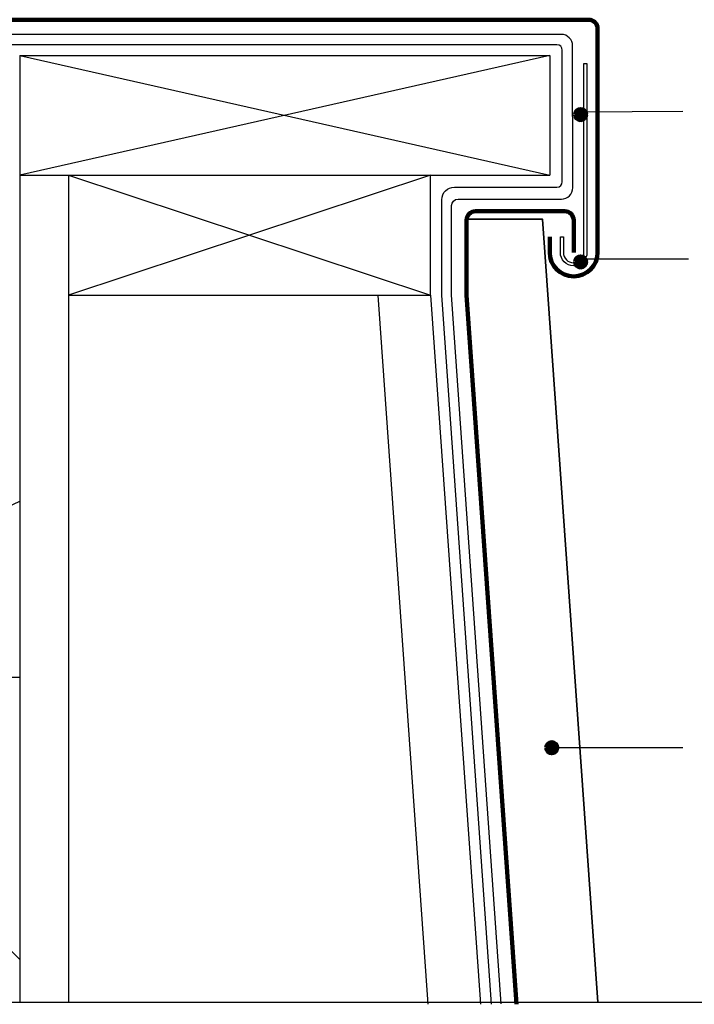
# Model space of a CAD drawing. Units: inches. Extents: x 0 to 751, y 73 to 538.
# Drawn here: x 271 to 588, y 73 to 536 of the extents above; entities that cross this region are included whole.
import ezdxf

# ---------------------------------------------------------------- set-up
doc = ezdxf.new("R2010")
doc.units = ezdxf.units.IN
doc.header["$MEASUREMENT"] = 0
for name, color, linetype in [('BASE-COPPER', 7, 'Continuous'), ('BASE-OTHER', 7, 'Continuous'), ('CDATEXT', 7, 'Continuous')]:
    doc.layers.add(name, color=color, linetype=linetype)

# ---------------------------------------------------------------- blocks, each defined once
blk = doc.blocks.new('block 2')
at = {"layer": 'BASE-OTHER', "color": 7, "lineweight": 25}
blk.add_lwpolyline([(271.15, 518.94), (520.4, 518.94)], dxfattribs=at)
blk = doc.blocks.new('block 3')
at = {"layer": 'BASE-OTHER', "color": 7, "lineweight": 25}
blk.add_lwpolyline([(520.4, 518.94), (520.4, 462.62)], dxfattribs=at)
blk = doc.blocks.new('block 4')
at = {"layer": 'BASE-OTHER', "color": 7, "lineweight": 25}
blk.add_lwpolyline([(271.15, 462.62), (520.4, 462.62)], dxfattribs=at)
blk = doc.blocks.new('block 5')
at = {"layer": 'BASE-OTHER', "color": 7, "lineweight": 25}
blk.add_lwpolyline([(271.15, 518.94), (271.15, 73.72)], dxfattribs=at)
blk = doc.blocks.new('block 6')
at = {"layer": 'BASE-OTHER', "color": 7, "lineweight": 25}
blk.add_lwpolyline([(238.69, 73.72), (610.02, 73.72)], dxfattribs=at)
blk = doc.blocks.new('block 7')
at = {"layer": 'BASE-OTHER', "lineweight": 0}
blk.add_lwpolyline([(308.4, 462.62), (308.4, 462.62)], dxfattribs=at)
blk = doc.blocks.new('block 8')
at = {"layer": 'BASE-OTHER', "color": 7, "lineweight": 25}
blk.add_lwpolyline([(294.07, 462.62), (294.07, 73.72)], dxfattribs=at)
blk = doc.blocks.new('block 9')
at = {"layer": 'BASE-OTHER', "color": 7, "lineweight": 25}
blk.add_lwpolyline([(464.41, 406.3), (487.81, 72.78)], dxfattribs=at)
blk = doc.blocks.new('block 10')
at = {"layer": 'BASE-OTHER', "color": 7, "lineweight": 25}
blk.add_lwpolyline([(439.6, 406.3), (463.01, 72.78)], dxfattribs=at)
blk = doc.blocks.new('block 11')
at = {"layer": 'BASE-OTHER', "color": 7, "lineweight": 25}
blk.add_lwpolyline([(294.07, 406.3), (464.41, 406.3)], dxfattribs=at)
blk = doc.blocks.new('block 12')
at = {"layer": 'BASE-OTHER', "color": 7, "lineweight": 25}
blk.add_lwpolyline([(464.41, 406.3), (464.41, 462.62)], dxfattribs=at)
blk = doc.blocks.new('block 13')
at = {"layer": 'BASE-OTHER', "color": 7, "lineweight": 25}
blk.add_lwpolyline([(271.15, 226.45), (1.21, 226.45)], dxfattribs=at)
blk = doc.blocks.new('block 15')
at = {"layer": 'BASE-OTHER', "color": 7, "lineweight": 25}
blk.add_lwpolyline([(251.1, 113.81), (271.15, 93.77)], dxfattribs=at)
blk = doc.blocks.new('block 16')
at = {"layer": 'BASE-OTHER', "color": 7, "lineweight": 25}
blk.add_lwpolyline([(464.41, 462.62), (294.07, 406.3)], dxfattribs=at)
blk = doc.blocks.new('block 17')
at = {"layer": 'BASE-OTHER', "color": 7, "lineweight": 25}
blk.add_lwpolyline([(294.07, 462.62), (464.41, 406.3)], dxfattribs=at)
blk = doc.blocks.new('block 18')
at = {"layer": 'BASE-OTHER', "color": 7, "lineweight": 25}
blk.add_lwpolyline([(271.15, 518.94), (520.4, 462.62)], dxfattribs=at)
blk = doc.blocks.new('block 19')
at = {"layer": 'BASE-OTHER', "color": 7, "lineweight": 25}
blk.add_lwpolyline([(520.4, 518.94), (271.15, 462.62)], dxfattribs=at)
blk = doc.blocks.new('block 20')
at = {"layer": 'BASE-OTHER', "lineweight": 0}
blk.add_lwpolyline([(271.15, 512.53), (271.15, 512.53)], dxfattribs=at)
blk = doc.blocks.new('block 21')
at = {"layer": 'BASE-OTHER', "lineweight": 0}
blk.add_lwpolyline([(271.15, 509.73), (271.15, 509.73)], dxfattribs=at)
blk = doc.blocks.new('block 22')
at = {"layer": 'BASE-OTHER', "lineweight": 0}
blk.add_lwpolyline([(271.15, 506.92), (271.15, 506.92)], dxfattribs=at)
blk = doc.blocks.new('block 23')
at = {"layer": 'BASE-OTHER', "lineweight": 0}
blk.add_lwpolyline([(271.15, 508.56), (271.15, 508.56)], dxfattribs=at)
blk = doc.blocks.new('block 24')
at = {"layer": 'BASE-OTHER', "lineweight": 0}
blk.add_lwpolyline([(271.15, 505.75), (271.15, 505.75)], dxfattribs=at)
blk = doc.blocks.new('block 25')
at = {"layer": 'BASE-OTHER', "lineweight": 0}
blk.add_lwpolyline([(271.15, 502.95), (271.15, 502.95)], dxfattribs=at)
blk = doc.blocks.new('block 26')
at = {"layer": 'BASE-OTHER', "lineweight": 0}
blk.add_lwpolyline([(271.15, 500.14), (271.15, 500.14)], dxfattribs=at)
blk = doc.blocks.new('block 27')
at = {"layer": 'BASE-OTHER', "lineweight": 0}
blk.add_lwpolyline([(271.15, 497.33), (271.15, 497.33)], dxfattribs=at)
blk = doc.blocks.new('block 28')
at = {"layer": 'BASE-OTHER', "lineweight": 0}
blk.add_lwpolyline([(271.15, 494.53), (271.15, 494.53)], dxfattribs=at)
blk = doc.blocks.new('block 29')
at = {"layer": 'BASE-OTHER', "lineweight": 0}
blk.add_lwpolyline([(271.15, 477.64), (271.15, 477.64)], dxfattribs=at)
blk = doc.blocks.new('block 30')
at = {"layer": 'BASE-OTHER', "lineweight": 0}
blk.add_lwpolyline([(271.15, 474.83), (271.15, 474.83)], dxfattribs=at)
blk = doc.blocks.new('block 31')
at = {"layer": 'BASE-OTHER', "lineweight": 0}
blk.add_lwpolyline([(271.15, 472.03), (271.15, 472.03)], dxfattribs=at)
blk = doc.blocks.new('block 32')
at = {"layer": 'BASE-OTHER', "lineweight": 0}
blk.add_lwpolyline([(271.15, 469.22), (271.15, 469.22)], dxfattribs=at)
blk = doc.blocks.new('block 33')
at = {"layer": 'BASE-OTHER', "lineweight": 0}
blk.add_lwpolyline([(271.15, 466.41), (271.15, 466.41)], dxfattribs=at)
blk = doc.blocks.new('block 34')
at = {"layer": 'BASE-OTHER', "lineweight": 0}
blk.add_lwpolyline([(271.15, 463.6), (271.15, 463.6)], dxfattribs=at)
blk = doc.blocks.new('block 35')
at = {"layer": 'BASE-OTHER', "lineweight": 0}
blk.add_lwpolyline([(271.15, 460.8), (271.15, 460.8)], dxfattribs=at)
blk = doc.blocks.new('block 36')
at = {"layer": 'BASE-OTHER', "lineweight": 0}
blk.add_lwpolyline([(271.15, 457.99), (271.15, 457.99)], dxfattribs=at)
blk = doc.blocks.new('block 37')
at = {"layer": 'BASE-OTHER', "lineweight": 0}
blk.add_lwpolyline([(271.15, 455.18), (271.15, 455.18)], dxfattribs=at)
blk = doc.blocks.new('block 38')
at = {"layer": 'BASE-OTHER', "lineweight": 0}
blk.add_lwpolyline([(271.15, 452.38), (271.15, 452.38)], dxfattribs=at)
blk = doc.blocks.new('block 39')
at = {"layer": 'BASE-OTHER', "lineweight": 0}
blk.add_lwpolyline([(271.15, 449.57), (271.15, 449.57)], dxfattribs=at)
blk = doc.blocks.new('block 40')
at = {"layer": 'BASE-OTHER', "lineweight": 0}
blk.add_lwpolyline([(271.15, 446.76), (271.15, 446.76)], dxfattribs=at)
blk = doc.blocks.new('block 41')
at = {"layer": 'BASE-OTHER', "lineweight": 0}
blk.add_lwpolyline([(271.15, 443.96), (271.15, 443.96)], dxfattribs=at)
blk = doc.blocks.new('block 42')
at = {"layer": 'BASE-OTHER', "lineweight": 0}
blk.add_lwpolyline([(271.15, 441.15), (271.15, 441.15)], dxfattribs=at)
blk = doc.blocks.new('block 43')
at = {"layer": 'BASE-OTHER', "lineweight": 0}
blk.add_lwpolyline([(271.15, 424.26), (271.15, 424.26)], dxfattribs=at)
blk = doc.blocks.new('block 44')
at = {"layer": 'BASE-OTHER', "lineweight": 0}
blk.add_lwpolyline([(271.15, 421.46), (271.15, 421.46)], dxfattribs=at)
blk = doc.blocks.new('block 45')
at = {"layer": 'BASE-OTHER', "lineweight": 0}
blk.add_lwpolyline([(271.15, 418.65), (271.15, 418.65)], dxfattribs=at)
blk = doc.blocks.new('block 46')
at = {"layer": 'BASE-OTHER', "lineweight": 0}
blk.add_lwpolyline([(271.15, 415.84), (271.15, 415.84)], dxfattribs=at)
blk = doc.blocks.new('block 47')
at = {"layer": 'BASE-OTHER', "lineweight": 0}
blk.add_lwpolyline([(271.15, 413.04), (271.15, 413.04)], dxfattribs=at)
blk = doc.blocks.new('block 48')
at = {"layer": 'BASE-OTHER', "lineweight": 0}
blk.add_lwpolyline([(271.15, 410.23), (271.15, 410.23)], dxfattribs=at)
blk = doc.blocks.new('block 49')
at = {"layer": 'BASE-OTHER', "lineweight": 0}
blk.add_lwpolyline([(271.15, 407.42), (271.15, 407.42)], dxfattribs=at)
blk = doc.blocks.new('block 50')
at = {"layer": 'BASE-OTHER', "lineweight": 0}
blk.add_lwpolyline([(271.15, 404.62), (271.15, 404.62)], dxfattribs=at)
blk = doc.blocks.new('block 51')
at = {"layer": 'BASE-OTHER', "lineweight": 0}
blk.add_lwpolyline([(271.15, 401.81), (271.15, 401.81)], dxfattribs=at)
blk = doc.blocks.new('block 52')
at = {"layer": 'BASE-OTHER', "lineweight": 0}
blk.add_lwpolyline([(271.15, 399), (271.15, 399)], dxfattribs=at)
blk = doc.blocks.new('block 53')
at = {"layer": 'BASE-OTHER', "lineweight": 0}
blk.add_lwpolyline([(271.15, 396.2), (271.15, 396.2)], dxfattribs=at)
blk = doc.blocks.new('block 54')
at = {"layer": 'BASE-OTHER', "lineweight": 0}
blk.add_lwpolyline([(271.15, 393.39), (271.15, 393.39)], dxfattribs=at)
blk = doc.blocks.new('block 55')
at = {"layer": 'BASE-OTHER', "lineweight": 0}
blk.add_lwpolyline([(271.15, 390.58), (271.15, 390.58)], dxfattribs=at)
blk = doc.blocks.new('block 56')
at = {"layer": 'BASE-OTHER', "lineweight": 0}
blk.add_lwpolyline([(271.15, 483.41), (271.15, 483.41)], dxfattribs=at)
blk = doc.blocks.new('block 57')
at = {"layer": 'BASE-OTHER', "lineweight": 0}
blk.add_lwpolyline([(271.15, 398.79), (271.15, 398.79)], dxfattribs=at)
blk = doc.blocks.new('block 58')
at = {"layer": 'BASE-OTHER', "lineweight": 0}
blk.add_lwpolyline([(271.15, 395.98), (271.15, 395.98)], dxfattribs=at)
blk = doc.blocks.new('block 59')
at = {"layer": 'BASE-OTHER', "lineweight": 0}
blk.add_lwpolyline([(271.15, 393.18), (271.15, 393.18)], dxfattribs=at)
blk = doc.blocks.new('block 60')
at = {"layer": 'BASE-OTHER', "lineweight": 0}
blk.add_lwpolyline([(271.15, 390.37), (271.15, 390.37)], dxfattribs=at)
blk = doc.blocks.new('block 61')
at = {"layer": 'BASE-OTHER', "lineweight": 0}
blk.add_lwpolyline([(271.15, 483.19), (271.15, 483.19)], dxfattribs=at)
blk = doc.blocks.new('block 62')
at = {"layer": 'BASE-OTHER', "lineweight": 0}
blk.add_lwpolyline([(271.15, 480.39), (271.15, 480.39)], dxfattribs=at)
blk = doc.blocks.new('block 63')
at = {"layer": 'BASE-OTHER', "lineweight": 0}
blk.add_lwpolyline([(271.15, 477.58), (271.15, 477.58)], dxfattribs=at)
blk = doc.blocks.new('block 64')
at = {"layer": 'BASE-OTHER', "lineweight": 0}
blk.add_lwpolyline([(271.15, 474.77), (271.15, 474.77)], dxfattribs=at)
blk = doc.blocks.new('block 65')
at = {"layer": 'BASE-OTHER', "lineweight": 0}
blk.add_lwpolyline([(271.15, 471.97), (271.15, 471.97)], dxfattribs=at)
blk = doc.blocks.new('block 66')
at = {"layer": 'BASE-OTHER', "lineweight": 0}
blk.add_lwpolyline([(271.15, 469.16), (271.15, 469.16)], dxfattribs=at)
blk = doc.blocks.new('block 67')
at = {"layer": 'BASE-OTHER', "lineweight": 0}
blk.add_lwpolyline([(271.15, 466.35), (271.15, 466.35)], dxfattribs=at)
blk = doc.blocks.new('block 68')
at = {"layer": 'BASE-OTHER', "lineweight": 0}
blk.add_lwpolyline([(271.15, 463.55), (271.15, 463.55)], dxfattribs=at)
blk = doc.blocks.new('block 69')
at = {"layer": 'BASE-OTHER', "lineweight": 0}
blk.add_lwpolyline([(271.15, 353.91), (271.15, 353.91)], dxfattribs=at)
blk = doc.blocks.new('block 70')
at = {"layer": 'BASE-OTHER', "lineweight": 0}
blk.add_lwpolyline([(271.15, 348.48), (271.15, 348.48)], dxfattribs=at)
blk = doc.blocks.new('block 71')
at = {"layer": 'BASE-OTHER', "lineweight": 0}
blk.add_lwpolyline([(271.15, 345.67), (271.15, 345.67)], dxfattribs=at)
blk = doc.blocks.new('block 72')
at = {"layer": 'BASE-OTHER', "lineweight": 0}
blk.add_lwpolyline([(271.15, 342.87), (271.15, 342.87)], dxfattribs=at)
blk = doc.blocks.new('block 73')
at = {"layer": 'BASE-OTHER', "lineweight": 0}
blk.add_lwpolyline([(271.15, 340.06), (271.15, 340.06)], dxfattribs=at)
blk = doc.blocks.new('block 74')
at = {"layer": 'BASE-OTHER', "lineweight": 0}
blk.add_lwpolyline([(271.15, 337.25), (271.15, 337.25)], dxfattribs=at)
blk = doc.blocks.new('block 75')
at = {"layer": 'BASE-OTHER', "lineweight": 0}
blk.add_lwpolyline([(271.15, 334.45), (271.15, 334.45)], dxfattribs=at)
blk = doc.blocks.new('block 76')
at = {"layer": 'BASE-OTHER', "lineweight": 0}
blk.add_lwpolyline([(271.15, 331.64), (271.15, 331.64)], dxfattribs=at)
blk = doc.blocks.new('block 77')
at = {"layer": 'BASE-OTHER', "lineweight": 0}
blk.add_lwpolyline([(271.15, 328.83), (271.15, 328.83)], dxfattribs=at)
blk = doc.blocks.new('block 78')
at = {"layer": 'BASE-OTHER', "lineweight": 0}
blk.add_lwpolyline([(271.15, 326.03), (271.15, 326.03)], dxfattribs=at)
blk = doc.blocks.new('block 79')
at = {"layer": 'BASE-OTHER', "lineweight": 0}
blk.add_lwpolyline([(271.15, 323.22), (271.15, 323.22)], dxfattribs=at)
blk = doc.blocks.new('block 80')
at = {"layer": 'BASE-OTHER', "lineweight": 0}
blk.add_lwpolyline([(271.15, 320.41), (271.15, 320.41)], dxfattribs=at)
blk = doc.blocks.new('block 81')
at = {"layer": 'BASE-OTHER', "lineweight": 0}
blk.add_lwpolyline([(271.15, 317.61), (271.15, 317.61)], dxfattribs=at)
blk = doc.blocks.new('block 82')
at = {"layer": 'BASE-OTHER', "lineweight": 0}
blk.add_lwpolyline([(271.15, 314.8), (271.15, 314.8)], dxfattribs=at)
blk = doc.blocks.new('block 83')
at = {"layer": 'BASE-OTHER', "lineweight": 0}
blk.add_lwpolyline([(271.15, 311.99), (271.15, 311.99)], dxfattribs=at)
blk = doc.blocks.new('block 84')
at = {"layer": 'BASE-OTHER', "lineweight": 0}
blk.add_lwpolyline([(271.15, 309.19), (271.15, 309.19)], dxfattribs=at)
blk = doc.blocks.new('block 85')
at = {"layer": 'BASE-OTHER', "lineweight": 0}
blk.add_lwpolyline([(271.15, 306.38), (271.15, 306.38)], dxfattribs=at)
blk = doc.blocks.new('block 86')
at = {"layer": 'BASE-OTHER', "lineweight": 0}
blk.add_lwpolyline([(271.15, 316.54), (271.15, 316.54)], dxfattribs=at)
blk = doc.blocks.new('block 87')
at = {"layer": 'BASE-OTHER', "lineweight": 0}
blk.add_lwpolyline([(271.15, 313.74), (271.15, 313.74)], dxfattribs=at)
blk = doc.blocks.new('block 88')
at = {"layer": 'BASE-OTHER', "lineweight": 0}
blk.add_lwpolyline([(271.15, 310.93), (271.15, 310.93)], dxfattribs=at)
blk = doc.blocks.new('block 89')
at = {"layer": 'BASE-OTHER', "lineweight": 0}
blk.add_lwpolyline([(271.15, 308.12), (271.15, 308.12)], dxfattribs=at)
blk = doc.blocks.new('block 90')
at = {"layer": 'BASE-OTHER', "lineweight": 0}
blk.add_lwpolyline([(271.15, 292.35), (271.15, 292.35)], dxfattribs=at)
blk = doc.blocks.new('block 91')
at = {"layer": 'BASE-OTHER', "lineweight": 0}
blk.add_lwpolyline([(271.15, 289.54), (271.15, 289.54)], dxfattribs=at)
blk = doc.blocks.new('block 92')
at = {"layer": 'BASE-OTHER', "lineweight": 0}
blk.add_lwpolyline([(271.15, 286.73), (271.15, 286.73)], dxfattribs=at)
blk = doc.blocks.new('block 93')
at = {"layer": 'BASE-OTHER', "lineweight": 0}
blk.add_lwpolyline([(271.15, 283.93), (271.15, 283.93)], dxfattribs=at)
blk = doc.blocks.new('block 94')
at = {"layer": 'BASE-OTHER', "lineweight": 0}
blk.add_lwpolyline([(271.15, 281.12), (271.15, 281.12)], dxfattribs=at)
blk = doc.blocks.new('block 95')
at = {"layer": 'BASE-OTHER', "lineweight": 0}
blk.add_lwpolyline([(271.15, 278.31), (271.15, 278.31)], dxfattribs=at)
blk = doc.blocks.new('block 96')
at = {"layer": 'BASE-OTHER', "lineweight": 0}
blk.add_lwpolyline([(271.15, 275.51), (271.15, 275.51)], dxfattribs=at)
blk = doc.blocks.new('block 97')
at = {"layer": 'BASE-OTHER', "lineweight": 0}
blk.add_lwpolyline([(271.15, 272.7), (271.15, 272.7)], dxfattribs=at)
blk = doc.blocks.new('block 98')
at = {"layer": 'BASE-OTHER', "lineweight": 0}
blk.add_lwpolyline([(271.15, 269.89), (271.15, 269.89)], dxfattribs=at)
blk = doc.blocks.new('block 99')
at = {"layer": 'BASE-OTHER', "lineweight": 0}
blk.add_lwpolyline([(271.15, 267.09), (271.15, 267.09)], dxfattribs=at)
blk = doc.blocks.new('block 100')
at = {"layer": 'BASE-OTHER', "lineweight": 0}
blk.add_lwpolyline([(271.15, 264.28), (271.15, 264.28)], dxfattribs=at)
blk = doc.blocks.new('block 101')
at = {"layer": 'BASE-OTHER', "lineweight": 0}
blk.add_lwpolyline([(271.15, 225.28), (271.15, 225.28)], dxfattribs=at)
blk = doc.blocks.new('block 102')
at = {"layer": 'BASE-OTHER', "lineweight": 0}
blk.add_lwpolyline([(271.15, 222.48), (271.15, 222.48)], dxfattribs=at)
blk = doc.blocks.new('block 103')
at = {"layer": 'BASE-OTHER', "lineweight": 0}
blk.add_lwpolyline([(271.15, 219.67), (271.15, 219.67)], dxfattribs=at)
blk = doc.blocks.new('block 104')
at = {"layer": 'BASE-OTHER', "lineweight": 0}
blk.add_lwpolyline([(271.15, 216.86), (271.15, 216.86)], dxfattribs=at)
blk = doc.blocks.new('block 105')
at = {"layer": 'BASE-OTHER', "lineweight": 0}
blk.add_lwpolyline([(271.15, 214.06), (271.15, 214.06)], dxfattribs=at)
blk = doc.blocks.new('block 106')
at = {"layer": 'BASE-OTHER', "lineweight": 0}
blk.add_lwpolyline([(271.15, 211.25), (271.15, 211.25)], dxfattribs=at)
blk = doc.blocks.new('block 107')
at = {"layer": 'BASE-OTHER', "lineweight": 0}
blk.add_lwpolyline([(271.15, 208.44), (271.15, 208.44)], dxfattribs=at)
blk = doc.blocks.new('block 108')
at = {"layer": 'BASE-OTHER', "lineweight": 0}
blk.add_lwpolyline([(271.15, 205.64), (271.15, 205.64)], dxfattribs=at)
blk = doc.blocks.new('block 109')
at = {"layer": 'BASE-OTHER', "lineweight": 0}
blk.add_lwpolyline([(271.15, 202.83), (271.15, 202.83)], dxfattribs=at)
blk = doc.blocks.new('block 110')
at = {"layer": 'BASE-OTHER', "lineweight": 0}
blk.add_lwpolyline([(271.15, 200.02), (271.15, 200.02)], dxfattribs=at)
blk = doc.blocks.new('block 111')
at = {"layer": 'BASE-OTHER', "lineweight": 0}
blk.add_lwpolyline([(271.15, 197.22), (271.15, 197.22)], dxfattribs=at)
blk = doc.blocks.new('block 112')
at = {"layer": 'BASE-OTHER', "lineweight": 0}
blk.add_lwpolyline([(271.15, 194.41), (271.15, 194.41)], dxfattribs=at)
blk = doc.blocks.new('block 113')
at = {"layer": 'BASE-OTHER', "lineweight": 0}
blk.add_lwpolyline([(271.15, 191.6), (271.15, 191.6)], dxfattribs=at)
blk = doc.blocks.new('block 114')
at = {"layer": 'BASE-OTHER', "lineweight": 0}
blk.add_lwpolyline([(271.15, 188.8), (271.15, 188.8)], dxfattribs=at)
blk = doc.blocks.new('block 115')
at = {"layer": 'BASE-OTHER', "lineweight": 0}
blk.add_lwpolyline([(271.15, 185.99), (271.15, 185.99)], dxfattribs=at)
blk = doc.blocks.new('block 116')
at = {"layer": 'BASE-OTHER', "lineweight": 0}
blk.add_lwpolyline([(271.15, 183.18), (271.15, 183.18)], dxfattribs=at)
blk = doc.blocks.new('block 117')
at = {"layer": 'BASE-OTHER', "lineweight": 0}
blk.add_lwpolyline([(271.15, 180.38), (271.15, 180.38)], dxfattribs=at)
blk = doc.blocks.new('block 118')
at = {"layer": 'BASE-OTHER', "lineweight": 0}
blk.add_lwpolyline([(271.15, 177.57), (271.15, 177.57)], dxfattribs=at)
blk = doc.blocks.new('block 119')
at = {"layer": 'BASE-OTHER', "lineweight": 0}
blk.add_lwpolyline([(271.15, 174.76), (271.15, 174.76)], dxfattribs=at)
blk = doc.blocks.new('block 120')
at = {"layer": 'BASE-OTHER', "lineweight": 0}
blk.add_lwpolyline([(271.15, 171.96), (271.15, 171.96)], dxfattribs=at)
blk = doc.blocks.new('block 121')
at = {"layer": 'BASE-OTHER', "lineweight": 0}
blk.add_lwpolyline([(271.15, 169.15), (271.15, 169.15)], dxfattribs=at)
blk = doc.blocks.new('block 122')
at = {"layer": 'BASE-OTHER', "lineweight": 0}
blk.add_lwpolyline([(271.15, 166.34), (271.15, 166.34)], dxfattribs=at)
blk = doc.blocks.new('block 123')
at = {"layer": 'BASE-OTHER', "lineweight": 0}
blk.add_lwpolyline([(271.15, 163.54), (271.15, 163.54)], dxfattribs=at)
blk = doc.blocks.new('block 124')
at = {"layer": 'BASE-OTHER', "lineweight": 0}
blk.add_lwpolyline([(271.15, 160.73), (271.15, 160.73)], dxfattribs=at)
blk = doc.blocks.new('block 125')
at = {"layer": 'BASE-OTHER', "lineweight": 0}
blk.add_lwpolyline([(271.15, 157.92), (271.15, 157.92)], dxfattribs=at)
blk = doc.blocks.new('block 126')
at = {"layer": 'BASE-OTHER', "lineweight": 0}
blk.add_lwpolyline([(271.15, 155.11), (271.15, 155.11)], dxfattribs=at)
blk = doc.blocks.new('block 127')
at = {"layer": 'BASE-OTHER', "lineweight": 0}
blk.add_lwpolyline([(271.15, 152.31), (271.15, 152.31)], dxfattribs=at)
blk = doc.blocks.new('block 128')
at = {"layer": 'BASE-OTHER', "lineweight": 0}
blk.add_lwpolyline([(271.15, 149.5), (271.15, 149.5)], dxfattribs=at)
blk = doc.blocks.new('block 129')
at = {"layer": 'BASE-OTHER', "lineweight": 0}
blk.add_lwpolyline([(271.15, 146.69), (271.15, 146.69)], dxfattribs=at)
blk = doc.blocks.new('block 130')
at = {"layer": 'BASE-OTHER', "lineweight": 0}
blk.add_lwpolyline([(271.15, 143.89), (271.15, 143.89)], dxfattribs=at)
blk = doc.blocks.new('block 131')
at = {"layer": 'BASE-OTHER', "lineweight": 0}
blk.add_lwpolyline([(271.15, 141.08), (271.15, 141.08)], dxfattribs=at)
blk = doc.blocks.new('block 132')
at = {"layer": 'BASE-OTHER', "lineweight": 0}
blk.add_lwpolyline([(271.15, 138.27), (271.15, 138.27)], dxfattribs=at)
blk = doc.blocks.new('block 133')
at = {"layer": 'BASE-OTHER', "lineweight": 0}
blk.add_lwpolyline([(271.15, 135.47), (271.15, 135.47)], dxfattribs=at)
blk = doc.blocks.new('block 134')
at = {"layer": 'BASE-OTHER', "lineweight": 0}
blk.add_lwpolyline([(271.15, 132.66), (271.15, 132.66)], dxfattribs=at)
blk = doc.blocks.new('block 135')
at = {"layer": 'BASE-OTHER', "lineweight": 0}
blk.add_lwpolyline([(271.15, 129.85), (271.15, 129.85)], dxfattribs=at)
blk = doc.blocks.new('block 136')
at = {"layer": 'BASE-OTHER', "lineweight": 0}
blk.add_lwpolyline([(271.15, 127.05), (271.15, 127.05)], dxfattribs=at)
blk = doc.blocks.new('block 137')
at = {"layer": 'BASE-OTHER', "lineweight": 0}
blk.add_lwpolyline([(271.15, 124.24), (271.15, 124.24)], dxfattribs=at)
blk = doc.blocks.new('block 138')
at = {"layer": 'BASE-OTHER', "lineweight": 0}
blk.add_lwpolyline([(271.15, 121.43), (271.15, 121.43)], dxfattribs=at)
blk = doc.blocks.new('block 139')
at = {"layer": 'BASE-OTHER', "lineweight": 0}
blk.add_lwpolyline([(271.15, 118.63), (271.15, 118.63)], dxfattribs=at)
blk = doc.blocks.new('block 140')
at = {"layer": 'BASE-OTHER', "lineweight": 0}
blk.add_lwpolyline([(271.15, 115.82), (271.15, 115.82)], dxfattribs=at)
blk = doc.blocks.new('block 141')
at = {"layer": 'BASE-OTHER', "lineweight": 0}
blk.add_lwpolyline([(271.15, 113.01), (271.15, 113.01)], dxfattribs=at)
blk = doc.blocks.new('block 142')
at = {"layer": 'BASE-OTHER', "lineweight": 0}
blk.add_lwpolyline([(271.15, 110.21), (271.15, 110.21)], dxfattribs=at)
blk = doc.blocks.new('block 143')
at = {"layer": 'BASE-OTHER', "lineweight": 0}
blk.add_lwpolyline([(271.15, 107.4), (271.15, 107.4)], dxfattribs=at)
blk = doc.blocks.new('block 144')
at = {"layer": 'BASE-OTHER', "lineweight": 0}
blk.add_lwpolyline([(271.15, 104.59), (271.15, 104.59)], dxfattribs=at)
blk = doc.blocks.new('block 145')
at = {"layer": 'BASE-OTHER', "lineweight": 0}
blk.add_lwpolyline([(271.15, 101.79), (271.15, 101.79)], dxfattribs=at)
blk = doc.blocks.new('block 146')
at = {"layer": 'BASE-OTHER', "lineweight": 0}
blk.add_lwpolyline([(271.15, 98.98), (271.15, 98.98)], dxfattribs=at)
blk = doc.blocks.new('block 147')
at = {"layer": 'BASE-OTHER', "lineweight": 0}
blk.add_lwpolyline([(271.15, 96.17), (271.15, 96.17)], dxfattribs=at)
blk = doc.blocks.new('block 148')
at = {"layer": 'BASE-OTHER', "lineweight": 0}
blk.add_lwpolyline([(271.15, 93.37), (271.15, 93.37)], dxfattribs=at)
blk = doc.blocks.new('block 149')
at = {"layer": 'BASE-OTHER', "lineweight": 0}
blk.add_lwpolyline([(271.15, 90.56), (271.15, 90.56)], dxfattribs=at)
blk = doc.blocks.new('block 150')
at = {"layer": 'BASE-OTHER', "lineweight": 0}
blk.add_lwpolyline([(271.15, 87.75), (271.15, 87.75)], dxfattribs=at)
blk = doc.blocks.new('block 151')
at = {"layer": 'BASE-OTHER', "lineweight": 0}
blk.add_lwpolyline([(271.15, 84.95), (271.15, 84.95)], dxfattribs=at)
blk = doc.blocks.new('block 152')
at = {"layer": 'BASE-OTHER', "lineweight": 0}
blk.add_lwpolyline([(271.15, 82.14), (271.15, 82.14)], dxfattribs=at)
blk = doc.blocks.new('block 153')
at = {"layer": 'BASE-OTHER', "lineweight": 0}
blk.add_lwpolyline([(271.15, 79.33), (271.15, 79.33)], dxfattribs=at)
blk = doc.blocks.new('block 154')
at = {"layer": 'BASE-OTHER', "lineweight": 0}
blk.add_lwpolyline([(271.15, 76.53), (271.15, 76.53)], dxfattribs=at)
blk = doc.blocks.new('block 197')
at = {"layer": 'BASE-OTHER', "color": 7, "lineweight": 25}
blk.add_lwpolyline([(171.84, 262.24), (271.15, 309.3)], dxfattribs=at)
blk = doc.blocks.new('block 198')
at = {"layer": 'BASE-OTHER', "color": 7, "lineweight": 25}
blk.add_open_spline([(497.62, 72.86), (497.62, 72.86), (474.22, 406.34), (474.22, 406.34), (474.22, 406.34), (474.22, 448.35), (474.22, 448.35), (474.22, 450.06), (475.61, 451.45), (477.32, 451.45), (477.32, 451.45), (525.87, 451.45), (525.87, 451.45), (528.83, 451.45), (531.22, 453.84), (531.22, 456.8), (531.22, 456.8), (531.17, 523.56), (531.17, 523.56), (531.17, 526.51), (528.77, 528.91), (525.82, 528.91), (525.82, 528.91), (264.11, 528.91), (264.11, 528.91), (261.16, 528.91), (258.76, 526.51), (258.76, 523.56), (258.76, 523.56), (258.76, 469.35), (258.76, 469.35)], degree=3, knots=[0, 0, 0, 0, 1, 1, 1, 2, 2, 2, 3, 3, 3, 4, 4, 4, 5, 5, 5, 6, 6, 6, 7, 7, 7, 8, 8, 8, 9, 9, 9, 10, 10, 10, 10], dxfattribs=at)
blk = doc.blocks.new('block 199')
at = {"layer": 'BASE-OTHER', "color": 7, "lineweight": 25}
blk.add_open_spline([(493.08, 72.66), (493.08, 72.66), (469.67, 406.24), (469.67, 406.24), (469.67, 406.24), (469.67, 451.16), (469.67, 451.16), (469.67, 454.43), (472.31, 457.08), (475.58, 457.08), (475.58, 457.08), (523.79, 457.08), (523.79, 457.08), (525.19, 457.08), (526.32, 458.21), (526.32, 459.61), (526.32, 459.61), (526.32, 521.53), (526.32, 521.53), (526.32, 522.93), (525.19, 524.07), (523.79, 524.07), (523.79, 524.07), (264.11, 524.07), (264.11, 524.07), (262.71, 524.07), (261.58, 522.93), (261.58, 521.53), (261.58, 521.53), (261.3, 463.35), (261.3, 463.35)], degree=3, knots=[0, 0, 0, 0, 1, 1, 1, 2, 2, 2, 3, 3, 3, 4, 4, 4, 5, 5, 5, 6, 6, 6, 7, 7, 7, 8, 8, 8, 9, 9, 9, 10, 10, 10, 10], dxfattribs=at)
blk = doc.blocks.new('block 201')
at = {"layer": 'BASE-COPPER', "color": 20, "lineweight": 100}
blk.add_open_spline([(520.4, 433.72), (520.4, 433.72), (520.4, 426.34), (520.4, 426.34), (520.4, 420.12), (525.44, 415.08), (531.66, 415.08), (537.88, 415.08), (542.92, 420.12), (542.92, 426.34), (542.92, 426.34), (542.92, 531.61), (542.92, 531.61), (542.92, 533.94), (541.03, 535.83), (538.7, 535.83), (538.7, 535.83), (241.59, 535.83), (241.59, 535.83), (239.25, 535.83), (237.36, 533.94), (237.36, 531.61), (237.36, 531.61), (237.36, 518.94), (237.36, 518.94), (237.36, 515.83), (239.88, 513.31), (242.99, 513.31), (246.1, 513.31), (248.63, 515.83), (248.63, 518.94), (248.63, 518.94), (248.63, 524.57), (248.63, 524.57)], degree=3, knots=[0, 0, 0, 0, 1, 1, 1, 2, 2, 2, 3, 3, 3, 4, 4, 4, 5, 5, 5, 6, 6, 6, 7, 7, 7, 8, 8, 8, 9, 9, 9, 10, 10, 10, 11, 11, 11, 11], dxfattribs=at)
blk = doc.blocks.new('block 202')
at = {"layer": 'BASE-COPPER', "color": 20, "lineweight": 100}
blk.add_open_spline([(531.66, 426.34), (531.66, 426.34), (531.66, 441.5), (531.66, 441.5), (531.66, 443.83), (529.77, 445.72), (527.44, 445.72), (527.44, 445.72), (485.53, 445.72), (485.53, 445.72), (483.19, 445.72), (481.3, 443.83), (481.3, 441.5), (481.3, 441.5), (481.3, 406.3), (481.3, 406.3), (481.3, 406.3), (504.71, 72.78), (504.71, 72.78)], degree=3, knots=[0, 0, 0, 0, 1, 1, 1, 2, 2, 2, 3, 3, 3, 4, 4, 4, 5, 5, 5, 6, 6, 6, 6], dxfattribs=at)
blk = doc.blocks.new('block 203')
at = {"layer": 'BASE-COPPER', "color": 20, "lineweight": 25}
blk.add_open_spline([(525.4, 433.72), (525.4, 433.72), (525.4, 426.34), (525.4, 426.34), (525.4, 422.88), (528.2, 420.08), (531.66, 420.08), (535.12, 420.08), (537.92, 422.88), (537.92, 426.34), (537.92, 426.34), (537.92, 515.24), (537.92, 515.24), (537.92, 515.24), (536.51, 515.24), (536.51, 515.24), (536.51, 515.24), (536.51, 426.34), (536.51, 426.34), (536.51, 423.66), (534.34, 421.49), (531.66, 421.49), (528.98, 421.49), (526.81, 423.66), (526.81, 426.34), (526.81, 426.34), (526.81, 433.72), (526.81, 433.72), (526.81, 433.72), (525.4, 433.72), (525.4, 433.72)], degree=3, knots=[0, 0, 0, 0, 1, 1, 1, 2, 2, 2, 3, 3, 3, 4, 4, 4, 5, 5, 5, 6, 6, 6, 7, 7, 7, 8, 8, 8, 9, 9, 9, 10, 10, 10, 10], dxfattribs=at)
blk = doc.blocks.new('block 204')
at = {"layer": 'BASE-COPPER', "color": 20, "lineweight": 35}
blk.add_lwpolyline([(481.33, 442.01), (516.95, 442.01), (543.09, 73.72)], dxfattribs=at)
blk = doc.blocks.new('block 216')
at = {"layer": 'CDATEXT', "color": 250, "lineweight": 25}
blk.add_lwpolyline([(583.04, 193.35), (521.33, 193.35)], dxfattribs=at)
blk = doc.blocks.new('block 223')
at = {"layer": 'CDATEXT', "color": 250, "lineweight": 25}
blk.add_lwpolyline([(583.04, 492.61), (535.31, 492.4)], dxfattribs=at)
blk = doc.blocks.new('block 224')
at = {"layer": 'CDATEXT', "color": 250, "lineweight": 25}
blk.add_lwpolyline([(585.63, 423.12), (535.31, 423.12)], dxfattribs=at)
blk = doc.blocks.new('block 226')
h = blk.add_hatch(color=250)
h.dxf.hatch_style = 2
edge = h.paths.add_edge_path()
edge.add_spline(control_points=[(518.77, 193.35), (518.77, 191.93), (519.92, 190.79), (521.33, 190.79), (522.74, 190.79), (523.89, 191.93), (523.89, 193.35), (523.89, 194.76), (522.74, 195.91), (521.33, 195.91), (519.92, 195.91), (518.77, 194.76), (518.77, 193.35)], knot_values=[0, 0, 0, 0, 1, 1, 1, 2, 2, 2, 3, 3, 3, 4, 4, 4, 4], degree=3, periodic=1)
at = {"color": 7, "lineweight": 200}
blk.add_open_spline([(518.77, 193.35), (518.77, 191.93), (519.92, 190.79), (521.33, 190.79), (522.74, 190.79), (523.89, 191.93), (523.89, 193.35), (523.89, 194.76), (522.74, 195.91), (521.33, 195.91), (519.92, 195.91), (518.77, 194.76), (518.77, 193.35)], degree=3, knots=[0, 0, 0, 0, 1, 1, 1, 2, 2, 2, 3, 3, 3, 4, 4, 4, 4], dxfattribs=at)
blk = doc.blocks.new('block 227')
h = blk.add_hatch(color=250)
h.dxf.hatch_style = 2
edge = h.paths.add_edge_path()
edge.add_spline(control_points=[(532.38, 421.9), (532.38, 420.48), (533.52, 419.34), (534.94, 419.34), (536.35, 419.34), (537.5, 420.48), (537.5, 421.9), (537.5, 423.31), (536.35, 424.46), (534.94, 424.46), (533.52, 424.46), (532.38, 423.31), (532.38, 421.9)], knot_values=[0, 0, 0, 0, 1, 1, 1, 2, 2, 2, 3, 3, 3, 4, 4, 4, 4], degree=3, periodic=1)
at = {"color": 7, "lineweight": 200}
blk.add_open_spline([(532.38, 421.9), (532.38, 420.48), (533.52, 419.34), (534.94, 419.34), (536.35, 419.34), (537.5, 420.48), (537.5, 421.9), (537.5, 423.31), (536.35, 424.46), (534.94, 424.46), (533.52, 424.46), (532.38, 423.31), (532.38, 421.9)], degree=3, knots=[0, 0, 0, 0, 1, 1, 1, 2, 2, 2, 3, 3, 3, 4, 4, 4, 4], dxfattribs=at)
blk = doc.blocks.new('block 228')
h = blk.add_hatch(color=250)
h.dxf.hatch_style = 2
edge = h.paths.add_edge_path()
edge.add_spline(control_points=[(532.38, 491.18), (532.38, 489.77), (533.52, 488.62), (534.94, 488.62), (536.35, 488.62), (537.5, 489.77), (537.5, 491.18), (537.5, 492.59), (536.35, 493.74), (534.94, 493.74), (533.52, 493.74), (532.38, 492.59), (532.38, 491.18)], knot_values=[0, 0, 0, 0, 1, 1, 1, 2, 2, 2, 3, 3, 3, 4, 4, 4, 4], degree=3, periodic=1)
at = {"color": 7, "lineweight": 200}
blk.add_open_spline([(532.38, 491.18), (532.38, 489.77), (533.52, 488.62), (534.94, 488.62), (536.35, 488.62), (537.5, 489.77), (537.5, 491.18), (537.5, 492.59), (536.35, 493.74), (534.94, 493.74), (533.52, 493.74), (532.38, 492.59), (532.38, 491.18)], degree=3, knots=[0, 0, 0, 0, 1, 1, 1, 2, 2, 2, 3, 3, 3, 4, 4, 4, 4], dxfattribs=at)

msp = doc.modelspace()

# ---------------------------------------------------------------- block references
for name in ['block 228', 'block 227', 'block 226']:
    msp.add_blockref(name, (0, 0))
at = {"layer": 'BASE-COPPER'}
for name in ['block 201', 'block 203', 'block 202', 'block 204']:
    msp.add_blockref(name, (0, 0), dxfattribs=at)
at = {"layer": 'BASE-OTHER'}
for name in ['block 198', 'block 199', 'block 2', 'block 5', 'block 18', 'block 19', 'block 3', 'block 20', 'block 21', 'block 23', 'block 22', 'block 24', 'block 25', 'block 26', 'block 27', 'block 28', 'block 56', 'block 61', 'block 62', 'block 29', 'block 63', 'block 30', 'block 64', 'block 31', 'block 65', 'block 32', 'block 66', 'block 33', 'block 67', 'block 34', 'block 68', 'block 4', 'block 35', 'block 8', 'block 16', 'block 17', 'block 7', 'block 12', 'block 36', 'block 37', 'block 38', 'block 39', 'block 40', 'block 41', 'block 42', 'block 43', 'block 44', 'block 45', 'block 46', 'block 47', 'block 48', 'block 49', 'block 50', 'block 11', 'block 10', 'block 9', 'block 51', 'block 52', 'block 57', 'block 53', 'block 58', 'block 54', 'block 59', 'block 55', 'block 60', 'block 69', 'block 70', 'block 71', 'block 72', 'block 73', 'block 74', 'block 75', 'block 76', 'block 77', 'block 78', 'block 79', 'block 80', 'block 81', 'block 86', 'block 82', 'block 87', 'block 83', 'block 88', 'block 197', 'block 84', 'block 89', 'block 85', 'block 90', 'block 91', 'block 92', 'block 93', 'block 94', 'block 95', 'block 96', 'block 97', 'block 98', 'block 99', 'block 100', 'block 13', 'block 101', 'block 102', 'block 103', 'block 104', 'block 105', 'block 106', 'block 107', 'block 108', 'block 109', 'block 110', 'block 111', 'block 112', 'block 113', 'block 114', 'block 115', 'block 116', 'block 117', 'block 118', 'block 119', 'block 120', 'block 121', 'block 122', 'block 123', 'block 124', 'block 125', 'block 126', 'block 127', 'block 128', 'block 129', 'block 130', 'block 131', 'block 132', 'block 133', 'block 134', 'block 135', 'block 136', 'block 137', 'block 138', 'block 139', 'block 140', 'block 15', 'block 141', 'block 142', 'block 143', 'block 144', 'block 145', 'block 146', 'block 147', 'block 148', 'block 149', 'block 150', 'block 151', 'block 152', 'block 153', 'block 154', 'block 6']:
    msp.add_blockref(name, (0, 0), dxfattribs=at)
at = {"layer": 'CDATEXT'}
for name in ['block 223', 'block 224', 'block 216']:
    msp.add_blockref(name, (0, 0), dxfattribs=at)

doc.saveas('drawing.dxf')
